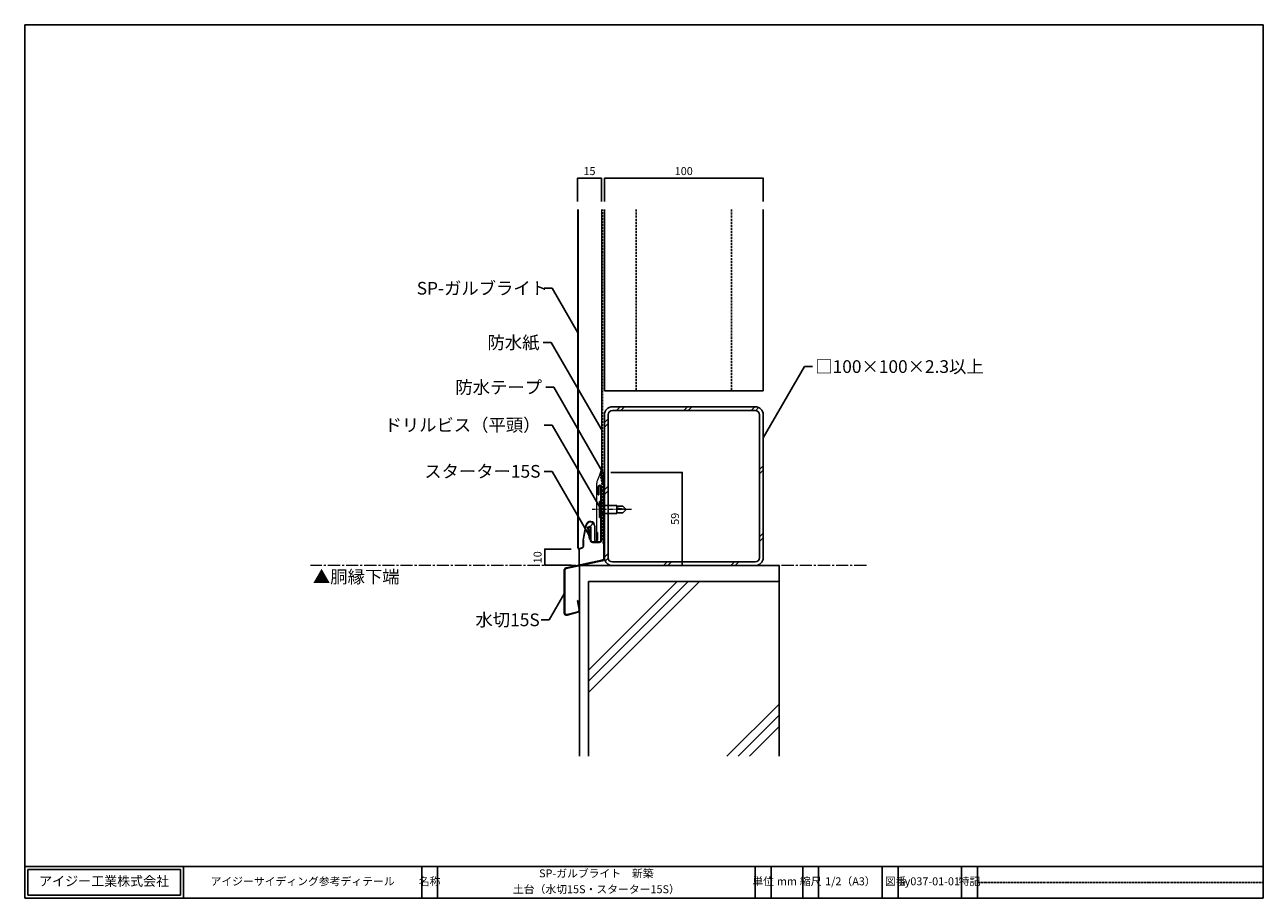
# Model space of a CAD drawing. Units: millimetres. Extents: x 30 to 810, y 22 to 572.
import ezdxf
from ezdxf.enums import TextEntityAlignment as Align

# ---------------------------------------------------------------- set-up
doc = ezdxf.new("R2010")
doc.units = ezdxf.units.MM
doc.header["$LTSCALE"] = 0.2
doc.linetypes.add('CENTER2', pattern=[28.575, 19.05, -3.175, 3.175, -3.175])
doc.linetypes.add('DASHED2', pattern=[9.525, 6.35, -3.175])
for name, color, linetype in [('BOUSUISI', 1, 'DASHED2'), ('BOUSUITE-PU', 8, 'Continuous'), ('KUTAI', 2, 'Continuous'), ('MOJI', 7, 'Continuous'), ('SEIHIN', 4, 'Continuous'), ('SUNPO', 2, 'Continuous'), ('TEKUSU', 7, 'Continuous'), ('WAKU', 7, 'Continuous'), ('部材01', 3, 'Continuous'), ('部材02', 32, 'Continuous')]:
    doc.layers.add(name, color=color, linetype=linetype)
doc.layers.add('HIKIDASI', color=7, linetype='Continuous', lineweight=5)
doc.styles.add('CAD-DL', font='txt', dxfattribs={"height": 5})
doc.styles.add('WAKU', font='txt', dxfattribs={"height": 5})

msp = doc.modelspace()

# ---------------------------------------------------------------- linework, layer by layer
at = {"linetype": 'ByBlock'}
for p, q in [((378.72, 475.35), (379.22, 475.35)), ((392.72, 475.35), (392.22, 475.35)), ((395.57, 475.35), (396.07, 475.35)), ((494.57, 475.35), (494.07, 475.35)), ((444.02, 289.55), (444.02, 289.05)), ((357.46, 241.3), (357.46, 240.8)), ((357.46, 232.3), (357.46, 232.8)), ((444.02, 231.94), (444.02, 232.44))]:
    msp.add_line(p, q, dxfattribs=at)
at = {"ltscale": 0.5}
msp.add_line((379.22, 241.8), (379.22, 231.8), dxfattribs=at)
at = {"linetype": 'ByBlock', "const_width": 0.5}
for points in [[(378.47, 475.35, 1), (377.97, 475.35, 1)], [(392.97, 475.35, 1), (393.47, 475.35, 1)], [(395.32, 475.35, 1), (394.82, 475.35, 1)], [(494.82, 475.35, 1), (495.32, 475.35, 1)], [(444.02, 289.8, 1), (444.02, 290.3, 1)], [(357.46, 241.55, 1), (357.46, 242.05, 1)], [(357.46, 232.05, 1), (357.46, 231.55, 1)], [(444.02, 231.69, 1), (444.02, 231.19, 1)]]:
    msp.add_lwpolyline(points, format="xyb", close=True, dxfattribs=at)
at = {"layer": 'BOUSUISI'}
for p, q in [((393.79, 290.91), (393.79, 455.62)), ((392.79, 289.04), (394.44, 279.12)), ((394.44, 279.12), (394.44, 269.58))]:
    msp.add_line(p, q, dxfattribs=at)
for centre, radius, start, end in [((394.04, 289.04), 1.25, 123.85467, 180), ((392.79, 290.91), 1, 303.85467, 0)]:
    msp.add_arc(centre, radius, start, end, dxfattribs=at)
at = {"layer": 'BOUSUITE-PU', "linetype": 'DASHED2'}
for p, q in [((392.56, 288.92), (394.19, 279.1)), ((393.54, 295.04), (393.54, 291.04)), ((394.19, 279.1), (394.19, 245.04))]:
    msp.add_line(p, q, dxfattribs=at)
at = {"layer": 'BOUSUITE-PU'}
msp.add_line((394.69, 245.98), (394.69, 264.18), dxfattribs=at)
at = {"layer": 'BOUSUITE-PU', "linetype": 'DASHED2'}
for centre, radius, start, end in [((394.04, 289.04), 1.5, 126.8699, 180), ((392.54, 291.04), 1, 306.8699, 0)]:
    msp.add_arc(centre, radius, start, end, dxfattribs=at)
at = {"layer": 'BOUSUITE-PU'}
msp.add_arc((393.54, 289.08), 1, 180, 189.46232, dxfattribs=at)
at = {"layer": 'HIKIDASI', "linetype": 'CENTER2', "ltscale": 2}
msp.add_line((560.04, 231.44), (210.04, 231.44), dxfattribs=at)
at = {"layer": 'KUTAI'}
for p, q in [((395.07, 341.44), (395.07, 455.62)), ((495.07, 455.62), (495.07, 341.44)), ((495.07, 341.44), (395.07, 341.44)), ((400.07, 331.44), (490.07, 331.44)), ((400.07, 329.14), (490.07, 329.14)), ((402.66, 329.14), (404.96, 331.44)), ((405.49, 329.14), (407.79, 331.44)), ((445.09, 329.14), (447.39, 331.44)), ((447.92, 329.14), (450.22, 331.44)), ((487.52, 329.14), (489.82, 331.44)), ((490.33, 329.13), (492.18, 330.98)), ((395.07, 326.44), (395.07, 236.44)), ((395.07, 321.55), (397.37, 323.85)), ((395.07, 318.72), (397.37, 321.02)), ((397.37, 326.44), (397.37, 236.44)), ((492.77, 326.44), (492.77, 236.44)), ((495.07, 326.44), (495.07, 236.44)), ((492.77, 291.97), (495.07, 294.27)), ((492.77, 289.14), (495.07, 291.44)), ((395.07, 279.12), (397.37, 281.42)), ((395.07, 276.29), (397.37, 278.59)), ((492.77, 249.54), (495.07, 251.84)), ((492.77, 246.71), (495.07, 249.01)), ((395.07, 236.69), (397.37, 238.99)), ((395.53, 234.33), (397.38, 236.18)), ((505.04, 231.44), (379.44, 231.44)), ((379.44, 231.44), (379.44, 111.44)), ((400.07, 233.74), (490.07, 233.74)), ((400.07, 231.44), (490.07, 231.44)), ((432.24, 231.44), (434.54, 233.74)), ((435.07, 231.44), (437.37, 233.74)), ((474.67, 231.44), (476.97, 233.74)), ((477.5, 231.44), (479.8, 233.74)), ((505.04, 111.44), (505.04, 231.44)), ((505.04, 221.44), (385.04, 221.44)), ((385.04, 111.44), (385.04, 221.44)), ((454.93, 221.44), (385.04, 151.56)), ((440.79, 221.44), (385.04, 165.7)), ((447.86, 221.44), (385.04, 158.63)), ((505.04, 144.28), (472.21, 111.44)), ((505.04, 137.21), (479.28, 111.44)), ((505.04, 130.13), (486.35, 111.44))]:
    msp.add_line(p, q, dxfattribs=at)
at = {"layer": 'KUTAI', "linetype": 'DASHED2'}
for p, q in [((415.07, 455.62), (415.07, 341.44)), ((475.07, 455.62), (475.07, 341.44))]:
    msp.add_line(p, q, dxfattribs=at)
at = {"layer": 'KUTAI'}
for centre, radius, start, end in [((400.07, 326.44), 5, 90, 180), ((400.07, 326.44), 2.7, 90, 180), ((490.07, 326.44), 5, 0, 90), ((490.07, 326.44), 2.7, 0, 90), ((400.07, 236.44), 5, 180, 270), ((400.07, 236.44), 2.7, 180, 270), ((490.07, 236.44), 2.7, 270, 0), ((490.07, 236.44), 5, 270, 0)]:
    msp.add_arc(centre, radius, start, end, dxfattribs=at)
at = {"layer": 'MOJI'}
for p, q in [((362.2, 406.08), (357.2, 406.08)), ((362.2, 406.08), (378.22, 378.34)), ((361.57, 371.88), (356.57, 371.88)), ((361.57, 371.88), (393.79, 316.06)), ((521, 356.77), (495.07, 311.85)), ((526.02, 356.77), (521.02, 356.77)), ((363.14, 343.71), (358.14, 343.71)), ((363.14, 343.71), (393.54, 291.04)), ((362.2, 319.96), (357.2, 319.96)), ((362.2, 319.96), (392.32, 267.8)), ((362.2, 290.8), (357.2, 290.8)), ((362.2, 290.8), (385.33, 250.74)), ((360.32, 197.31), (369.72, 213.59)), ((360.32, 197.31), (355.32, 197.31))]:
    msp.add_line(p, q, dxfattribs=at)
at = {"layer": 'SEIHIN', "lineweight": 13}
for p, q in [((378.22, 455.62), (378.22, 242.8)), ((378.57, 455.62), (378.57, 242.8)), ((393.22, 455.62), (393.22, 293.35)), ((392.41, 289.51), (390.62, 285.34)), ((390.22, 248.31), (390.22, 283.37)), ((381.64, 247.55), (383.42, 256.93)), ((381.98, 247.49), (383.76, 256.86)), ((388.72, 256.39), (388.72, 247.39)), ((389.07, 256.39), (389.07, 247.39)), ((390.72, 252.39), (390.37, 252.39)), ((390.37, 247.39), (390.37, 252.39)), ((390.72, 252.39), (390.72, 247.39)), ((381.18, 242.79), (379.43, 242.19)), ((381.29, 242.46), (379.54, 241.85)), ((381.62, 243.41), (381.62, 247.3)), ((381.97, 247.3), (381.97, 243.41))]:
    msp.add_line(p, q, dxfattribs=at)
for centre, radius, start, end in [((383.22, 293.45), 10, 336.80141, 0), ((395.22, 283.37), 5, 156.80141, 180), ((386.22, 256.39), 2.85, 0, 169.26964), ((384.56, 258.96), 3.22, 252.19326, 349.57937), ((386.22, 256.39), 2.5, 0, 169.26964), ((379.22, 242.8), 1, 180, 289.11973), ((379.22, 242.8), 0.65, 180, 289.11973), ((380.97, 243.41), 0.65, 289.11973, 0), ((380.97, 243.41), 1, 289.11973, 0), ((382.97, 247.3), 1.35, 169.26964, 180), ((382.97, 247.3), 1, 169.26964, 180), ((389.72, 247.39), 1, 180, 0), ((389.72, 247.39), 0.65, 180, 0)]:
    msp.add_arc(centre, radius, start, end, dxfattribs=at)
at = {"layer": 'SUNPO', "ltscale": 0.1}
for p, q in [((378.22, 460.62), (378.22, 475.35)), ((379.22, 475.35), (392.22, 475.35)), ((393.22, 460.62), (393.22, 475.35)), ((395.07, 460.62), (395.07, 475.35)), ((396.07, 475.35), (494.07, 475.35)), ((495.07, 460.62), (495.07, 475.35)), ((399.07, 290.05), (444.02, 290.05)), ((444.02, 289.05), (444.02, 232.44)), ((374.22, 241.8), (357.46, 241.8)), ((357.46, 240.8), (357.46, 232.8)), ((374.22, 231.8), (357.46, 231.8)), ((405.07, 231.44), (444.02, 231.44))]:
    msp.add_line(p, q, dxfattribs=at)
at = {"layer": 'TEKUSU', "linetype": 'CENTER2', "lineweight": 5}
msp.add_line((412.22, 266.76), (387.32, 266.76), dxfattribs=at)
at = {"layer": 'TEKUSU'}
for p, q in [((392.87, 271.76), (391.87, 271.76)), ((391.87, 271.76), (391.87, 261.76)), ((392.87, 271.76), (392.87, 261.76)), ((402.87, 269.26), (392.87, 269.26)), ((402.87, 269.26), (402.87, 264.26)), ((406.77, 268.86), (402.87, 268.86)), ((402.87, 267.69), (408.87, 266.76)), ((408.87, 266.76), (406.77, 268.86)), ((408.87, 266.76), (406.77, 264.66)), ((392.87, 261.76), (391.87, 261.76)), ((402.87, 264.26), (392.87, 264.26)), ((406.77, 264.66), (402.87, 264.66))]:
    msp.add_line(p, q, dxfattribs=at)
at = {"layer": 'WAKU'}
for p, q in [((30, 572), (30, 22)), ((810, 572), (30, 572)), ((810, 22), (810, 572)), ((30, 42), (810, 42)), ((32, 40), (128, 40)), ((32, 40), (32, 24)), ((128, 40), (128, 24)), ((130, 42), (130, 22)), ((280, 42), (280, 22)), ((290, 42), (290, 22)), ((490, 22), (490, 42)), ((500, 42), (500, 22)), ((520, 42), (520, 22)), ((530, 42), (530, 22)), ((570, 42), (570, 22)), ((580, 42), (580, 22)), ((620, 42), (620, 22)), ((630, 42), (630, 22)), ((32, 24), (128, 24)), ((30, 22), (810, 22))]:
    msp.add_line(p, q, dxfattribs=at)
at = {"layer": 'WAKU', "linetype": 'DASHED2', "ltscale": 0.5}
msp.add_line((630, 32), (810, 32), dxfattribs=at)
at = {"layer": '部材01'}
for p, q in [((394.07, 283.05), (393.07, 289.05)), ((393.42, 289.05), (394.41, 283.1)), ((394.72, 236.26), (394.72, 289.05)), ((395.07, 289.05), (395.07, 236.26)), ((394.41, 283.1), (394.07, 283.05)), ((370.9, 229.99), (393.53, 234.8)), ((393.6, 234.45), (370.98, 229.64)), ((369.72, 201.69), (369.72, 228.52)), ((370.07, 228.52), (370.07, 201.69)), ((378.14, 209.35), (378.48, 209.41)), ((379.13, 203.71), (378.14, 209.35)), ((378.48, 209.41), (379.48, 203.77)), ((371.51, 200.58), (378.3, 202.4)), ((378.39, 202.06), (371.6, 200.24))]:
    msp.add_line(p, q, dxfattribs=at)
for centre, radius, start, end in [((394.07, 289.05), 1, 0, 180), ((394.07, 289.05), 0.65, 0, 180), ((393.22, 236.26), 1.5, 282, 0), ((393.22, 236.26), 1.85, 282, 0), ((371.22, 228.52), 1.5, 102, 180), ((371.22, 228.52), 1.15, 102, 180), ((378, 203.51), 1.15, 285, 10), ((378, 203.51), 1.5, 285, 10), ((371.22, 201.69), 1.5, 180, 285), ((371.22, 201.69), 1.15, 180, 285)]:
    msp.add_arc(centre, radius, start, end, dxfattribs=at)
at = {"layer": '部材02'}
for p, q in [((391.22, 281.04), (391.22, 276.04)), ((391.57, 276.04), (391.57, 281.04)), ((392.87, 281.04), (392.87, 247.54)), ((393.22, 247.54), (393.22, 281.04)), ((391.22, 276.04), (391.57, 276.04)), ((384.72, 255.07), (385.71, 248.04)), ((386.05, 248.09), (385.07, 255.1)), ((386.22, 255.18), (386.22, 247.54)), ((386.57, 247.54), (386.57, 255.19)), ((385.71, 248.04), (386.05, 248.09)), ((391.72, 246.39), (387.72, 246.39)), ((387.72, 246.04), (391.72, 246.04))]:
    msp.add_line(p, q, dxfattribs=at)
for centre, radius, start, end in [((392.22, 281.04), 1, 0, 180), ((392.22, 281.04), 0.65, 0, 180), ((385.64, 255.12), 0.926, 4.55267, 182.72673), ((385.64, 255.12), 0.576, 5.77251, 181.31424), ((387.72, 247.54), 1.5, 180, 270), ((387.72, 247.54), 1.15, 180, 270), ((391.72, 247.54), 1.5, 270, 0), ((391.72, 247.54), 1.15, 270, 0)]:
    msp.add_arc(centre, radius, start, end, dxfattribs=at)

# ---------------------------------------------------------------- texts
at = {"layer": 'MOJI', "style": 'CAD-DL'}
for s, p in [('SP-ガルブライト', (276.85, 406.08)), ('□100×100×2.3以上', (527.89, 356.77)), ('▲胴縁下端', (211.47, 224.42))]:
    msp.add_text(s, height=8, dxfattribs=at).set_placement(p, align=Align.MIDDLE_LEFT)
for s, p in [('防水紙', (354.17, 371.88)), ('防水テープ', (355.75, 343.71)), ('ドリルビス（平頭）', (354.81, 319.96)), ('スターター15S', (354.81, 290.8)), ('水切15S', (354.32, 197.31))]:
    msp.add_text(s, height=8, dxfattribs=at).set_placement(p, align=Align.MIDDLE_RIGHT)
at = {"layer": 'SUNPO', "style": 'CAD-DL'}
for s, p in [('15', (381.88, 477.35)), ('100', (439.36, 477.35))]:
    msp.add_text(s, height=5, dxfattribs=at).set_placement(p)
for s, p in [('59', (442.02, 257.12)), ('10', (355.46, 232.91))]:
    msp.add_text(s, height=5, rotation=90, dxfattribs=at).set_placement(p)
at = {"layer": 'WAKU', "style": 'WAKU'}
for s, insert, char_height, width, attachment_point in [('SP-ガルブライト\u3000新築', (390, 37), 5, 200.2574, 5), ('アイジー工業株式会社', (80, 32), 6, 87.0915, 5), ('アイジーサイディング参考ディテール', (205, 32), 5, 128.4454, 5), ('名称', (285, 32), 5, 6.5508, 5), ('単位', (495, 32), 5, 6.5508, 5), ('mm', (510, 32), 5, 23.6326, 5), ('縮尺', (525, 32), 5, 6.5508, 5), ('1/2（A3）', (550, 32), 5, 39.8443, 5), ('図番', (571.72, 32), 5, 6.5508, 4), ('sy037-01-01', (600, 32), 5, 40.375, 5), ('特記', (625, 32), 5, 6.5508, 5), ('土台（水切15S・スターター15S）', (390, 27), 5, 200.2574, 5)]:
    msp.add_mtext(s, dxfattribs=dict(at, insert=insert, char_height=char_height, width=width, attachment_point=attachment_point))

doc.saveas('drawing.dxf')
